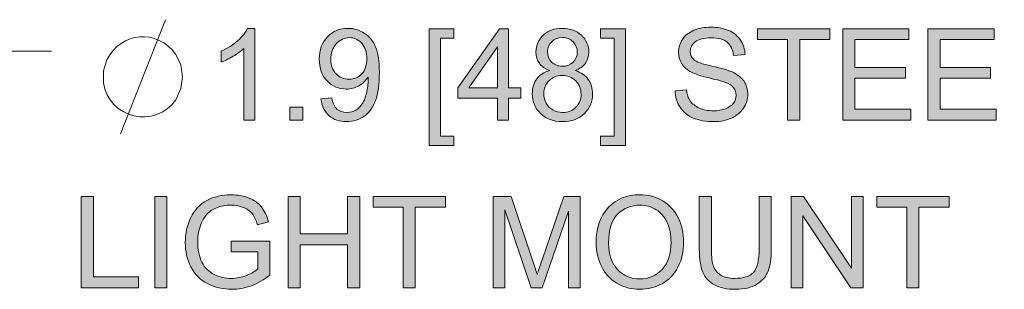
# Model space of a CAD drawing. Units: inches. Extents: x 0.2 to 16.8, y 0.2 to 10.8.
# Drawn here: x 3.3 to 4.3, y 1.2 to 1.5 of the extents above; entities that cross this region are included whole.
import ezdxf

# ---------------------------------------------------------------- set-up
doc = ezdxf.new("R2010")
doc.units = ezdxf.units.IN
doc.header["$MEASUREMENT"] = 0
doc.layers.add('Layer 1', color=7, linetype='Continuous')

msp = doc.modelspace()

# ---------------------------------------------------------------- hatches: boundary and pattern name
at = {"layer": 'Layer 1'}
h = msp.add_hatch(color=7, dxfattribs=at)
h.dxf.hatch_style = 2
edge = h.paths.add_edge_path()
edge.add_spline(control_points=[(3.54407, 1.3675), (3.54407, 1.3675), (3.53308, 1.3675), (3.53308, 1.3675), (3.53308, 1.3675), (3.53308, 1.43751), (3.53308, 1.43751), (3.53044, 1.43498), (3.52697, 1.43247), (3.52268, 1.42995), (3.51839, 1.42741), (3.51453, 1.42552), (3.51111, 1.42426), (3.51111, 1.42426), (3.51111, 1.43488), (3.51111, 1.43488), (3.51725, 1.43777), (3.52262, 1.44127), (3.52722, 1.44538), (3.53182, 1.44949), (3.53507, 1.45348), (3.53699, 1.45734), (3.53699, 1.45734), (3.54407, 1.45734), (3.54407, 1.45734), (3.54407, 1.45734), (3.54407, 1.3675), (3.54407, 1.3675)], knot_values=[0, 0, 0, 0, 1, 1, 1, 2, 2, 2, 3, 3, 3, 4, 4, 4, 5, 5, 5, 6, 6, 6, 7, 7, 7, 8, 8, 8, 9, 9, 9, 9], degree=3, periodic=1)
h.paths.add_polyline_path([(3.5784, 1.3675), (3.5784, 1.38002), (3.59092, 1.38002), (3.59092, 1.3675)])
edge = h.paths.add_edge_path()
edge.add_spline(control_points=[(3.60868, 1.3882), (3.60868, 1.3882), (3.61924, 1.38917), (3.61924, 1.38917), (3.62014, 1.3842), (3.62185, 1.3806), (3.62437, 1.37836), (3.62689, 1.37613), (3.63013, 1.37501), (3.63407, 1.37501), (3.63745, 1.37501), (3.64041, 1.37579), (3.64296, 1.37733), (3.6455, 1.37888), (3.64758, 1.38094), (3.64921, 1.38352), (3.65084, 1.38611), (3.6522, 1.38959), (3.6533, 1.39399), (3.6544, 1.39838), (3.65495, 1.40286), (3.65495, 1.40742), (3.65495, 1.4079), (3.65493, 1.40864), (3.65489, 1.40961), (3.65269, 1.40611), (3.64969, 1.40328), (3.64589, 1.4011), (3.64208, 1.39893), (3.63796, 1.39784), (3.63352, 1.39784), (3.62612, 1.39784), (3.61985, 1.40053), (3.61473, 1.4059), (3.6096, 1.41127), (3.60704, 1.41835), (3.60704, 1.42714), (3.60704, 1.4362), (3.60971, 1.44351), (3.61506, 1.44904), (3.62042, 1.45458), (3.62712, 1.45734), (3.63517, 1.45734), (3.64099, 1.45734), (3.64631, 1.45578), (3.65114, 1.45265), (3.65596, 1.44952), (3.65962, 1.44504), (3.66212, 1.43925), (3.66463, 1.43344), (3.66587, 1.42506), (3.66587, 1.41408), (3.66587, 1.40264), (3.66463, 1.39353), (3.66215, 1.38676), (3.65967, 1.37998), (3.65598, 1.37482), (3.65108, 1.37128), (3.64617, 1.36774), (3.64042, 1.36598), (3.63383, 1.36598), (3.62683, 1.36598), (3.62111, 1.36792), (3.61668, 1.3718), (3.61224, 1.37569), (3.60958, 1.38116), (3.60868, 1.3882)], knot_values=[0, 0, 0, 0, 1, 1, 1, 2, 2, 2, 3, 3, 3, 4, 4, 4, 5, 5, 5, 6, 6, 6, 7, 7, 7, 8, 8, 8, 9, 9, 9, 10, 10, 10, 11, 11, 11, 12, 12, 12, 13, 13, 13, 14, 14, 14, 15, 15, 15, 16, 16, 16, 17, 17, 17, 18, 18, 18, 19, 19, 19, 20, 20, 20, 21, 21, 21, 22, 22, 22, 22], degree=3, periodic=1)
edge = h.paths.add_edge_path()
edge.add_spline(control_points=[(3.65367, 1.42768), (3.65367, 1.43399), (3.65199, 1.43899), (3.64863, 1.44269), (3.64528, 1.4464), (3.64124, 1.44826), (3.63652, 1.44826), (3.63163, 1.44826), (3.62738, 1.44626), (3.62376, 1.44227), (3.62014, 1.43829), (3.61833, 1.43312), (3.61833, 1.42677), (3.61833, 1.42106), (3.62005, 1.41644), (3.62349, 1.41288), (3.62693, 1.40932), (3.63116, 1.40754), (3.63621, 1.40754), (3.6413, 1.40754), (3.64548, 1.40932), (3.64876, 1.41288), (3.65203, 1.41644), (3.65367, 1.42137), (3.65367, 1.42768)], knot_values=[0, 0, 0, 0, 1, 1, 1, 2, 2, 2, 3, 3, 3, 4, 4, 4, 5, 5, 5, 6, 6, 6, 7, 7, 7, 8, 8, 8, 8], degree=3, periodic=1)
h.paths.add_polyline_path([(3.71468, 1.34266), (3.71468, 1.45698), (3.73891, 1.45698), (3.73891, 1.44789), (3.72567, 1.44789), (3.72567, 1.35175), (3.73891, 1.35175), (3.73891, 1.34266)])
h.paths.add_polyline_path([(3.78141, 1.3675), (3.78141, 1.38893), (3.74259, 1.38893), (3.74259, 1.39899), (3.78342, 1.45698), (3.79239, 1.45698), (3.79239, 1.39899), (3.80448, 1.39899), (3.80448, 1.38893), (3.79239, 1.38893), (3.79239, 1.3675)])
h.paths.add_polyline_path([(3.78141, 1.39899), (3.78141, 1.43934), (3.75339, 1.39899)])
edge = h.paths.add_edge_path()
edge.add_spline(control_points=[(3.83264, 1.41603), (3.82808, 1.4177), (3.82471, 1.42007), (3.82251, 1.42316), (3.82031, 1.42626), (3.81921, 1.42996), (3.81921, 1.43427), (3.81921, 1.44078), (3.82155, 1.44626), (3.82623, 1.4507), (3.83091, 1.45513), (3.83714, 1.45734), (3.84491, 1.45734), (3.85272, 1.45734), (3.85901, 1.45508), (3.86377, 1.45053), (3.86853, 1.446), (3.87091, 1.44048), (3.87091, 1.43397), (3.87091, 1.42982), (3.86982, 1.4262), (3.86765, 1.42314), (3.86547, 1.42006), (3.86216, 1.4177), (3.85773, 1.41603), (3.86322, 1.41423), (3.8674, 1.41135), (3.87027, 1.40736), (3.87314, 1.40337), (3.87457, 1.3986), (3.87457, 1.39308), (3.87457, 1.38542), (3.87187, 1.379), (3.86646, 1.37379), (3.86104, 1.36857), (3.85392, 1.36598), (3.84509, 1.36598), (3.83626, 1.36598), (3.82914, 1.36858), (3.82373, 1.37382), (3.81832, 1.37904), (3.81561, 1.38557), (3.81561, 1.39338), (3.81561, 1.3992), (3.81708, 1.40407), (3.82004, 1.408), (3.82299, 1.41192), (3.82719, 1.41461), (3.83264, 1.41603)], knot_values=[0, 0, 0, 0, 1, 1, 1, 2, 2, 2, 3, 3, 3, 4, 4, 4, 5, 5, 5, 6, 6, 6, 7, 7, 7, 8, 8, 8, 9, 9, 9, 10, 10, 10, 11, 11, 11, 12, 12, 12, 13, 13, 13, 14, 14, 14, 15, 15, 15, 16, 16, 16, 16], degree=3, periodic=1)
edge = h.paths.add_edge_path()
edge.add_spline(control_points=[(3.8269, 1.39332), (3.8269, 1.39019), (3.82765, 1.38715), (3.82914, 1.38422), (3.83062, 1.38129), (3.83282, 1.37903), (3.83575, 1.37741), (3.83868, 1.37581), (3.84184, 1.37501), (3.84521, 1.37501), (3.85046, 1.37501), (3.8548, 1.3767), (3.85822, 1.38007), (3.86163, 1.38345), (3.86334, 1.38775), (3.86334, 1.39296), (3.86334, 1.39825), (3.86159, 1.40262), (3.85807, 1.40607), (3.85455, 1.40953), (3.85014, 1.41127), (3.84485, 1.41127), (3.83968, 1.41127), (3.83539, 1.40956), (3.832, 1.40614), (3.82861, 1.40272), (3.8269, 1.39845), (3.8269, 1.39332)], knot_values=[0, 0, 0, 0, 1, 1, 1, 2, 2, 2, 3, 3, 3, 4, 4, 4, 5, 5, 5, 6, 6, 6, 7, 7, 7, 8, 8, 8, 9, 9, 9, 9], degree=3, periodic=1)
edge = h.paths.add_edge_path()
edge.add_spline(control_points=[(3.83044, 1.43464), (3.83044, 1.43041), (3.83181, 1.42695), (3.83453, 1.42426), (3.83726, 1.42158), (3.8408, 1.42023), (3.84515, 1.42023), (3.84939, 1.42023), (3.85285, 1.42156), (3.85556, 1.42424), (3.85827, 1.42689), (3.85962, 1.43016), (3.85962, 1.43403), (3.85962, 1.43806), (3.85822, 1.44145), (3.85544, 1.44419), (3.85265, 1.44694), (3.84918, 1.44831), (3.84503, 1.44831), (3.84084, 1.44831), (3.83736, 1.44697), (3.83459, 1.44428), (3.83183, 1.4416), (3.83044, 1.43838), (3.83044, 1.43464)], knot_values=[0, 0, 0, 0, 1, 1, 1, 2, 2, 2, 3, 3, 3, 4, 4, 4, 5, 5, 5, 6, 6, 6, 7, 7, 7, 8, 8, 8, 8], degree=3, periodic=1)
h.paths.add_polyline_path([(3.90671, 1.34266), (3.88248, 1.34266), (3.88248, 1.35175), (3.89572, 1.35175), (3.89572, 1.44789), (3.88248, 1.44789), (3.88248, 1.45698), (3.90671, 1.45698)])
edge = h.paths.add_edge_path()
edge.add_spline(control_points=[(3.95531, 1.39625), (3.95531, 1.39625), (3.96648, 1.39723), (3.96648, 1.39723), (3.96701, 1.39274), (3.96824, 1.38908), (3.97017, 1.3862), (3.97211, 1.38334), (3.9751, 1.38102), (3.97917, 1.37925), (3.98324, 1.37748), (3.98782, 1.3766), (3.99291, 1.3766), (3.99742, 1.3766), (4.00141, 1.37727), (4.00487, 1.37861), (4.00833, 1.37995), (4.0109, 1.3818), (4.01259, 1.38413), (4.01428, 1.38647), (4.01512, 1.38902), (4.01512, 1.39179), (4.01512, 1.3946), (4.01431, 1.39705), (4.01268, 1.39914), (4.01105, 1.40125), (4.00837, 1.40299), (4.00463, 1.40443), (4.00222, 1.40537), (3.99691, 1.40682), (3.98869, 1.40879), (3.98048, 1.41077), (3.97472, 1.41262), (3.97142, 1.41437), (3.96715, 1.41661), (3.96397, 1.41939), (3.96187, 1.4227), (3.95978, 1.42603), (3.95873, 1.42974), (3.95873, 1.43385), (3.95873, 1.43837), (3.96001, 1.44259), (3.96257, 1.44651), (3.96514, 1.45044), (3.96888, 1.45342), (3.9738, 1.45546), (3.97873, 1.45749), (3.9842, 1.45851), (3.99022, 1.45851), (3.99685, 1.45851), (4.00271, 1.45744), (4.00777, 1.4553), (4.01284, 1.45317), (4.01673, 1.45002), (4.01946, 1.44587), (4.02218, 1.44172), (4.02365, 1.43703), (4.02385, 1.43178), (4.02385, 1.43178), (4.0125, 1.43092), (4.0125, 1.43092), (4.01189, 1.43658), (4.00983, 1.44084), (4.00631, 1.44374), (4.00279, 1.44663), (3.99759, 1.44807), (3.99071, 1.44807), (3.98355, 1.44807), (3.97833, 1.44675), (3.97506, 1.44413), (3.97178, 1.4415), (3.97014, 1.43834), (3.97014, 1.43464), (3.97014, 1.43142), (3.9713, 1.42878), (3.97362, 1.4267), (3.9759, 1.42463), (3.98185, 1.4225), (3.99148, 1.42033), (4.0011, 1.41815), (4.0077, 1.41625), (4.01128, 1.41462), (4.01649, 1.41222), (4.02033, 1.40918), (4.02281, 1.40549), (4.0253, 1.40181), (4.02654, 1.39757), (4.02654, 1.39277), (4.02654, 1.38801), (4.02517, 1.38352), (4.02245, 1.37931), (4.01972, 1.37509), (4.01581, 1.37183), (4.0107, 1.36948), (4.00559, 1.36715), (3.99984, 1.36598), (3.99346, 1.36598), (3.98536, 1.36598), (3.97858, 1.36716), (3.9731, 1.36952), (3.96763, 1.37188), (3.96334, 1.37542), (3.96023, 1.38017), (3.95711, 1.3849), (3.95547, 1.39027), (3.95531, 1.39625)], knot_values=[0, 0, 0, 0, 1, 1, 1, 2, 2, 2, 3, 3, 3, 4, 4, 4, 5, 5, 5, 6, 6, 6, 7, 7, 7, 8, 8, 8, 9, 9, 9, 10, 10, 10, 11, 11, 11, 12, 12, 12, 13, 13, 13, 14, 14, 14, 15, 15, 15, 16, 16, 16, 17, 17, 17, 18, 18, 18, 19, 19, 19, 20, 20, 20, 21, 21, 21, 22, 22, 22, 23, 23, 23, 24, 24, 24, 25, 25, 25, 26, 26, 26, 27, 27, 27, 28, 28, 28, 29, 29, 29, 30, 30, 30, 31, 31, 31, 32, 32, 32, 33, 33, 33, 34, 34, 34, 35, 35, 35, 35], degree=3, periodic=1)
h.paths.add_polyline_path([(4.06553, 1.3675), (4.06553, 1.44642), (4.03605, 1.44642), (4.03605, 1.45698), (4.10697, 1.45698), (4.10697, 1.44642), (4.07737, 1.44642), (4.07737, 1.3675)])
h.paths.add_polyline_path([(4.11943, 1.3675), (4.11943, 1.45698), (4.18413, 1.45698), (4.18413, 1.44642), (4.13127, 1.44642), (4.13127, 1.41901), (4.18077, 1.41901), (4.18077, 1.40852), (4.13127, 1.40852), (4.13127, 1.37807), (4.1862, 1.37807), (4.1862, 1.3675)])
h.paths.add_polyline_path([(4.20286, 1.3675), (4.20286, 1.45698), (4.26756, 1.45698), (4.26756, 1.44642), (4.2147, 1.44642), (4.2147, 1.41901), (4.2642, 1.41901), (4.2642, 1.40852), (4.2147, 1.40852), (4.2147, 1.37807), (4.26963, 1.37807), (4.26963, 1.3675)])
h.paths.add_polyline_path([(4.28555, 1.3675), (4.28555, 1.45698), (4.29739, 1.45698), (4.29739, 1.37807), (4.34146, 1.37807), (4.34146, 1.3675)])
h.paths.add_polyline_path([(4.41315, 1.3675), (4.41315, 1.44642), (4.38367, 1.44642), (4.38367, 1.45698), (4.4546, 1.45698), (4.4546, 1.44642), (4.42499, 1.44642), (4.42499, 1.3675)])
edge = h.paths.add_edge_path()
edge.add_spline(control_points=[(4.46699, 1.3675), (4.46699, 1.3675), (4.46699, 1.45698), (4.46699, 1.45698), (4.46699, 1.45698), (4.50667, 1.45698), (4.50667, 1.45698), (4.51464, 1.45698), (4.5207, 1.45618), (4.52485, 1.45456), (4.52901, 1.45296), (4.53232, 1.45011), (4.5348, 1.44606), (4.53729, 1.44199), (4.53853, 1.43749), (4.53853, 1.43256), (4.53853, 1.42622), (4.53647, 1.42087), (4.53236, 1.41652), (4.52825, 1.41216), (4.5219, 1.4094), (4.51332, 1.40822), (4.51645, 1.40671), (4.51883, 1.40522), (4.52046, 1.40375), (4.52392, 1.40058), (4.52719, 1.39662), (4.53029, 1.39186), (4.53029, 1.39186), (4.54585, 1.3675), (4.54585, 1.3675), (4.54585, 1.3675), (4.53096, 1.3675), (4.53096, 1.3675), (4.53096, 1.3675), (4.51912, 1.38612), (4.51912, 1.38612), (4.51566, 1.39149), (4.51281, 1.3956), (4.51057, 1.39845), (4.50833, 1.40129), (4.50633, 1.40329), (4.50456, 1.40443), (4.50279, 1.40557), (4.50099, 1.40636), (4.49916, 1.40681), (4.49782, 1.40709), (4.49562, 1.40724), (4.49257, 1.40724), (4.49257, 1.40724), (4.47883, 1.40724), (4.47883, 1.40724), (4.47883, 1.40724), (4.47883, 1.3675), (4.47883, 1.3675), (4.47883, 1.3675), (4.46699, 1.3675), (4.46699, 1.3675)], knot_values=[0, 0, 0, 0, 1, 1, 1, 2, 2, 2, 3, 3, 3, 4, 4, 4, 5, 5, 5, 6, 6, 6, 7, 7, 7, 8, 8, 8, 9, 9, 9, 10, 10, 10, 11, 11, 11, 12, 12, 12, 13, 13, 13, 14, 14, 14, 15, 15, 15, 16, 16, 16, 17, 17, 17, 18, 18, 18, 19, 19, 19, 19], degree=3, periodic=1)
edge = h.paths.add_edge_path()
edge.add_spline(control_points=[(4.47883, 1.41749), (4.47883, 1.41749), (4.50429, 1.41749), (4.50429, 1.41749), (4.5097, 1.41749), (4.51393, 1.41805), (4.51698, 1.41916), (4.52003, 1.42029), (4.52235, 1.42208), (4.52394, 1.42453), (4.52553, 1.427), (4.52632, 1.42967), (4.52632, 1.43256), (4.52632, 1.43679), (4.52479, 1.44028), (4.52171, 1.44301), (4.51864, 1.44572), (4.51379, 1.44709), (4.50715, 1.44709), (4.50715, 1.44709), (4.47883, 1.44709), (4.47883, 1.44709), (4.47883, 1.44709), (4.47883, 1.41749), (4.47883, 1.41749)], knot_values=[0, 0, 0, 0, 1, 1, 1, 2, 2, 2, 3, 3, 3, 4, 4, 4, 5, 5, 5, 6, 6, 6, 7, 7, 7, 8, 8, 8, 8], degree=3, periodic=1)
h.paths.add_polyline_path([(4.54729, 1.3675), (4.58165, 1.45698), (4.59441, 1.45698), (4.63103, 1.3675), (4.61754, 1.3675), (4.6071, 1.3946), (4.56969, 1.3946), (4.55986, 1.3675)])
edge = h.paths.add_edge_path()
edge.add_spline(control_points=[(4.57311, 1.40424), (4.57311, 1.40424), (4.60344, 1.40424), (4.60344, 1.40424), (4.60344, 1.40424), (4.5941, 1.42902), (4.5941, 1.42902), (4.59125, 1.43655), (4.58913, 1.44274), (4.58775, 1.44758), (4.58662, 1.44184), (4.58501, 1.43614), (4.58293, 1.43049), (4.58293, 1.43049), (4.57311, 1.40424), (4.57311, 1.40424)], knot_values=[0, 0, 0, 0, 1, 1, 1, 2, 2, 2, 3, 3, 3, 4, 4, 4, 5, 5, 5, 5], degree=3, periodic=1)
h.paths.add_polyline_path([(4.64115, 1.3675), (4.64115, 1.45698), (4.70151, 1.45698), (4.70151, 1.44642), (4.65299, 1.44642), (4.65299, 1.41871), (4.69498, 1.41871), (4.69498, 1.40815), (4.65299, 1.40815), (4.65299, 1.3675)])
h.paths.add_polyline_path([(4.71757, 1.3675), (4.71757, 1.45698), (4.77793, 1.45698), (4.77793, 1.44642), (4.72941, 1.44642), (4.72941, 1.41871), (4.7714, 1.41871), (4.7714, 1.40815), (4.72941, 1.40815), (4.72941, 1.3675)])
h.paths.add_polyline_path([(4.7954, 1.3675), (4.7954, 1.45698), (4.80724, 1.45698), (4.80724, 1.3675)])
edge = h.paths.add_edge_path()
edge.add_spline(control_points=[(4.89203, 1.39887), (4.89203, 1.39887), (4.90387, 1.39589), (4.90387, 1.39589), (4.90139, 1.38615), (4.89692, 1.37874), (4.89047, 1.37363), (4.88402, 1.36853), (4.87614, 1.36598), (4.86682, 1.36598), (4.85718, 1.36598), (4.84933, 1.36793), (4.84329, 1.37187), (4.83725, 1.37579), (4.83265, 1.38148), (4.82949, 1.38893), (4.82634, 1.39638), (4.82477, 1.40436), (4.82477, 1.41291), (4.82477, 1.42223), (4.82654, 1.43035), (4.83011, 1.4373), (4.83367, 1.44423), (4.83873, 1.4495), (4.8453, 1.4531), (4.85187, 1.45671), (4.85911, 1.45851), (4.867, 1.45851), (4.87596, 1.45851), (4.88348, 1.45622), (4.88959, 1.45167), (4.89569, 1.44712), (4.89994, 1.4407), (4.90234, 1.43244), (4.90234, 1.43244), (4.89069, 1.4297), (4.89069, 1.4297), (4.88861, 1.4362), (4.8856, 1.44095), (4.88165, 1.44392), (4.87771, 1.44689), (4.87274, 1.44838), (4.86676, 1.44838), (4.85988, 1.44838), (4.85413, 1.44672), (4.84951, 1.44343), (4.8449, 1.44013), (4.84165, 1.43571), (4.83978, 1.43015), (4.83791, 1.4246), (4.83698, 1.41886), (4.83698, 1.41298), (4.83698, 1.40537), (4.83808, 1.39872), (4.8403, 1.39304), (4.84252, 1.38737), (4.84597, 1.38312), (4.85065, 1.38032), (4.85533, 1.37751), (4.86039, 1.37611), (4.86584, 1.37611), (4.87248, 1.37611), (4.87809, 1.37802), (4.88269, 1.38185), (4.88729, 1.38566), (4.8904, 1.39134), (4.89203, 1.39887)], knot_values=[0, 0, 0, 0, 1, 1, 1, 2, 2, 2, 3, 3, 3, 4, 4, 4, 5, 5, 5, 6, 6, 6, 7, 7, 7, 8, 8, 8, 9, 9, 9, 10, 10, 10, 11, 11, 11, 12, 12, 12, 13, 13, 13, 14, 14, 14, 15, 15, 15, 16, 16, 16, 17, 17, 17, 18, 18, 18, 19, 19, 19, 20, 20, 20, 21, 21, 21, 22, 22, 22, 22], degree=3, periodic=1)
h = msp.add_hatch(color=7, dxfattribs=at)
h.dxf.hatch_style = 2
h.paths.add_polyline_path([(3.37415, 1.20334), (3.37415, 1.29282), (3.38599, 1.29282), (3.38599, 1.21389), (3.43006, 1.21389), (3.43006, 1.20334)])
h.paths.add_polyline_path([(3.44616, 1.20334), (3.44616, 1.29282), (3.458, 1.29282), (3.458, 1.20334)])
edge = h.paths.add_edge_path()
edge.add_spline(control_points=[(3.52077, 1.23843), (3.52077, 1.23843), (3.52077, 1.24893), (3.52077, 1.24893), (3.52077, 1.24893), (3.55867, 1.249), (3.55867, 1.249), (3.55867, 1.249), (3.55867, 1.21579), (3.55867, 1.21579), (3.55285, 1.21115), (3.54685, 1.20766), (3.54066, 1.20532), (3.53448, 1.20298), (3.52813, 1.20181), (3.52162, 1.20181), (3.51283, 1.20181), (3.50484, 1.20369), (3.49766, 1.20745), (3.49048, 1.21122), (3.48506, 1.21666), (3.4814, 1.22378), (3.47774, 1.2309), (3.4759, 1.23886), (3.4759, 1.24765), (3.4759, 1.25636), (3.47772, 1.26449), (3.48136, 1.27203), (3.48501, 1.27958), (3.49025, 1.28518), (3.49708, 1.28885), (3.50392, 1.29251), (3.51179, 1.29434), (3.5207, 1.29434), (3.52717, 1.29434), (3.53302, 1.29329), (3.53825, 1.29119), (3.54348, 1.2891), (3.54758, 1.28619), (3.55055, 1.28244), (3.55352, 1.2787), (3.55578, 1.27382), (3.55733, 1.2678), (3.55733, 1.2678), (3.54664, 1.26487), (3.54664, 1.26487), (3.5453, 1.26942), (3.54363, 1.273), (3.54164, 1.27561), (3.53965, 1.27821), (3.5368, 1.28029), (3.53309, 1.28186), (3.52939, 1.28342), (3.52528, 1.28421), (3.52077, 1.28421), (3.51535, 1.28421), (3.51067, 1.28338), (3.50673, 1.28174), (3.50278, 1.28008), (3.49959, 1.27793), (3.49717, 1.27524), (3.49475, 1.27256), (3.49287, 1.2696), (3.49153, 1.26638), (3.48925, 1.26085), (3.48811, 1.25486), (3.48811, 1.24839), (3.48811, 1.24041), (3.48948, 1.23374), (3.49223, 1.22837), (3.49497, 1.223), (3.49898, 1.21901), (3.50422, 1.2164), (3.50947, 1.2138), (3.51505, 1.2125), (3.52095, 1.2125), (3.52608, 1.2125), (3.53108, 1.21347), (3.53596, 1.21545), (3.54085, 1.21742), (3.54455, 1.21954), (3.54707, 1.22177), (3.54707, 1.22177), (3.54707, 1.23843), (3.54707, 1.23843), (3.54707, 1.23843), (3.52077, 1.23843), (3.52077, 1.23843)], knot_values=[0, 0, 0, 0, 1, 1, 1, 2, 2, 2, 3, 3, 3, 4, 4, 4, 5, 5, 5, 6, 6, 6, 7, 7, 7, 8, 8, 8, 9, 9, 9, 10, 10, 10, 11, 11, 11, 12, 12, 12, 13, 13, 13, 14, 14, 14, 15, 15, 15, 16, 16, 16, 17, 17, 17, 18, 18, 18, 19, 19, 19, 20, 20, 20, 21, 21, 21, 22, 22, 22, 23, 23, 23, 24, 24, 24, 25, 25, 25, 26, 26, 26, 27, 27, 27, 28, 28, 28, 29, 29, 29, 29], degree=3, periodic=1)
h.paths.add_polyline_path([(3.57651, 1.20334), (3.57651, 1.29282), (3.58835, 1.29282), (3.58835, 1.25608), (3.63486, 1.25608), (3.63486, 1.29282), (3.6467, 1.29282), (3.6467, 1.20334), (3.63486, 1.20334), (3.63486, 1.24551), (3.58835, 1.24551), (3.58835, 1.20334)])
h.paths.add_polyline_path([(3.68916, 1.20334), (3.68916, 1.28225), (3.65968, 1.28225), (3.65968, 1.29282), (3.7306, 1.29282), (3.7306, 1.28225), (3.701, 1.28225), (3.701, 1.20334)])
edge = h.paths.add_edge_path()
edge.add_spline(control_points=[(3.77715, 1.20334), (3.77715, 1.20334), (3.77715, 1.29282), (3.77715, 1.29282), (3.77715, 1.29282), (3.79498, 1.29282), (3.79498, 1.29282), (3.79498, 1.29282), (3.81616, 1.22947), (3.81616, 1.22947), (3.81811, 1.22356), (3.81953, 1.21914), (3.82043, 1.21621), (3.82144, 1.21947), (3.82303, 1.22426), (3.82519, 1.23056), (3.82519, 1.23056), (3.84661, 1.29282), (3.84661, 1.29282), (3.84661, 1.29282), (3.86254, 1.29282), (3.86254, 1.29282), (3.86254, 1.29282), (3.86254, 1.20334), (3.86254, 1.20334), (3.86254, 1.20334), (3.85113, 1.20334), (3.85113, 1.20334), (3.85113, 1.20334), (3.85113, 1.27823), (3.85113, 1.27823), (3.85113, 1.27823), (3.82513, 1.20334), (3.82513, 1.20334), (3.82513, 1.20334), (3.81445, 1.20334), (3.81445, 1.20334), (3.81445, 1.20334), (3.78857, 1.27951), (3.78857, 1.27951), (3.78857, 1.27951), (3.78857, 1.20334), (3.78857, 1.20334), (3.78857, 1.20334), (3.77715, 1.20334), (3.77715, 1.20334)], knot_values=[0, 0, 0, 0, 1, 1, 1, 2, 2, 2, 3, 3, 3, 4, 4, 4, 5, 5, 5, 6, 6, 6, 7, 7, 7, 8, 8, 8, 9, 9, 9, 10, 10, 10, 11, 11, 11, 12, 12, 12, 13, 13, 13, 14, 14, 14, 15, 15, 15, 15], degree=3, periodic=1)
edge = h.paths.add_edge_path()
edge.add_spline(control_points=[(3.87804, 1.24692), (3.87804, 1.26177), (3.88203, 1.2734), (3.89, 1.28179), (3.89798, 1.2902), (3.90827, 1.29441), (3.92088, 1.29441), (3.92914, 1.29441), (3.93659, 1.29243), (3.94322, 1.28848), (3.94986, 1.28453), (3.95492, 1.27903), (3.95839, 1.27197), (3.96187, 1.26491), (3.96361, 1.2569), (3.96361, 1.24795), (3.96361, 1.23888), (3.96178, 1.23077), (3.95812, 1.22361), (3.95445, 1.21644), (3.94927, 1.21102), (3.94255, 1.20733), (3.93584, 1.20365), (3.9286, 1.20181), (3.92082, 1.20181), (3.9124, 1.20181), (3.90487, 1.20384), (3.89824, 1.20791), (3.89161, 1.21198), (3.88658, 1.21754), (3.88317, 1.22458), (3.87975, 1.23162), (3.87804, 1.23907), (3.87804, 1.24692)], knot_values=[0, 0, 0, 0, 1, 1, 1, 2, 2, 2, 3, 3, 3, 4, 4, 4, 5, 5, 5, 6, 6, 6, 7, 7, 7, 8, 8, 8, 9, 9, 9, 10, 10, 10, 11, 11, 11, 11], degree=3, periodic=1)
edge = h.paths.add_edge_path()
edge.add_spline(control_points=[(3.89025, 1.24673), (3.89025, 1.23595), (3.89315, 1.22746), (3.89895, 1.22125), (3.90474, 1.21505), (3.91201, 1.21194), (3.92076, 1.21194), (3.92967, 1.21194), (3.93701, 1.21507), (3.94277, 1.22134), (3.94853, 1.22761), (3.9514, 1.2365), (3.9514, 1.24802), (3.9514, 1.2553), (3.95017, 1.26165), (3.94771, 1.26709), (3.94525, 1.27252), (3.94165, 1.27673), (3.93691, 1.27972), (3.93217, 1.28271), (3.92685, 1.28421), (3.92095, 1.28421), (3.91256, 1.28421), (3.90535, 1.28133), (3.89931, 1.27557), (3.89327, 1.26982), (3.89025, 1.2602), (3.89025, 1.24673)], knot_values=[0, 0, 0, 0, 1, 1, 1, 2, 2, 2, 3, 3, 3, 4, 4, 4, 5, 5, 5, 6, 6, 6, 7, 7, 7, 8, 8, 8, 9, 9, 9, 9], degree=3, periodic=1)
edge = h.paths.add_edge_path()
edge.add_spline(control_points=[(4.03761, 1.29282), (4.03761, 1.29282), (4.04945, 1.29282), (4.04945, 1.29282), (4.04945, 1.29282), (4.04945, 1.24112), (4.04945, 1.24112), (4.04945, 1.23212), (4.04843, 1.22499), (4.0464, 1.2197), (4.04436, 1.21441), (4.04069, 1.2101), (4.03538, 1.20679), (4.03007, 1.20346), (4.0231, 1.20181), (4.01447, 1.20181), (4.00609, 1.20181), (3.99923, 1.20326), (3.99391, 1.20615), (3.98857, 1.20904), (3.98477, 1.21322), (3.98249, 1.21868), (3.98021, 1.22416), (3.97907, 1.23164), (3.97907, 1.24112), (3.97907, 1.24112), (3.97907, 1.29282), (3.97907, 1.29282), (3.97907, 1.29282), (3.99091, 1.29282), (3.99091, 1.29282), (3.99091, 1.29282), (3.99091, 1.24118), (3.99091, 1.24118), (3.99091, 1.23341), (3.99164, 1.22767), (3.99308, 1.224), (3.99453, 1.22031), (3.99701, 1.21748), (4.00053, 1.21548), (4.00405, 1.21349), (4.00835, 1.2125), (4.01344, 1.2125), (4.02214, 1.2125), (4.02835, 1.21446), (4.03205, 1.21841), (4.03575, 1.22236), (4.03761, 1.22995), (4.03761, 1.24118), (4.03761, 1.24118), (4.03761, 1.29282), (4.03761, 1.29282)], knot_values=[0, 0, 0, 0, 1, 1, 1, 2, 2, 2, 3, 3, 3, 4, 4, 4, 5, 5, 5, 6, 6, 6, 7, 7, 7, 8, 8, 8, 9, 9, 9, 10, 10, 10, 11, 11, 11, 12, 12, 12, 13, 13, 13, 14, 14, 14, 15, 15, 15, 16, 16, 16, 17, 17, 17, 17], degree=3, periodic=1)
h.paths.add_polyline_path([(4.06902, 1.20334), (4.06902, 1.29282), (4.08116, 1.29282), (4.12816, 1.22256), (4.12816, 1.29282), (4.13951, 1.29282), (4.13951, 1.20334), (4.12737, 1.20334), (4.08037, 1.27365), (4.08037, 1.20334)])
h.paths.add_polyline_path([(4.18216, 1.20334), (4.18216, 1.28225), (4.15268, 1.28225), (4.15268, 1.29282), (4.2236, 1.29282), (4.2236, 1.28225), (4.194, 1.28225), (4.194, 1.20334)])

# ---------------------------------------------------------------- linework, layer by layer
at = {"layer": 'Layer 1', "color": 7, "lineweight": 18}
for points in [[(3.4125, 1.35417), (3.45667, 1.46583)], [(3.345, 1.435), (2.845, 1.435)]]:
    msp.add_lwpolyline(points, dxfattribs=at)
at = {"layer": 'Layer 1', "lineweight": 0}
for points in [[(3.71468, 1.34266), (3.71468, 1.45698), (3.73891, 1.45698), (3.73891, 1.44789), (3.72567, 1.44789), (3.72567, 1.35175), (3.73891, 1.35175), (3.73891, 1.34266), (3.71468, 1.34266)], [(3.78141, 1.3675), (3.78141, 1.38893), (3.74259, 1.38893), (3.74259, 1.39899), (3.78342, 1.45698), (3.79239, 1.45698), (3.79239, 1.39899), (3.80448, 1.39899), (3.80448, 1.38893), (3.79239, 1.38893), (3.79239, 1.3675), (3.78141, 1.3675)], [(3.90671, 1.34266), (3.88248, 1.34266), (3.88248, 1.35175), (3.89572, 1.35175), (3.89572, 1.44789), (3.88248, 1.44789), (3.88248, 1.45698), (3.90671, 1.45698), (3.90671, 1.34266)], [(4.06553, 1.3675), (4.06553, 1.44642), (4.03605, 1.44642), (4.03605, 1.45698), (4.10697, 1.45698), (4.10697, 1.44642), (4.07737, 1.44642), (4.07737, 1.3675), (4.06553, 1.3675)], [(4.11943, 1.3675), (4.11943, 1.45698), (4.18413, 1.45698), (4.18413, 1.44642), (4.13127, 1.44642), (4.13127, 1.41901), (4.18077, 1.41901), (4.18077, 1.40852), (4.13127, 1.40852), (4.13127, 1.37807), (4.1862, 1.37807), (4.1862, 1.3675), (4.11943, 1.3675)], [(4.20286, 1.3675), (4.20286, 1.45698), (4.26756, 1.45698), (4.26756, 1.44642), (4.2147, 1.44642), (4.2147, 1.41901), (4.2642, 1.41901), (4.2642, 1.40852), (4.2147, 1.40852), (4.2147, 1.37807), (4.26963, 1.37807), (4.26963, 1.3675), (4.20286, 1.3675)], [(3.78141, 1.39899), (3.78141, 1.43934), (3.75339, 1.39899), (3.78141, 1.39899)], [(3.5784, 1.3675), (3.5784, 1.38002), (3.59092, 1.38002), (3.59092, 1.3675), (3.5784, 1.3675)], [(3.37415, 1.20334), (3.37415, 1.29282), (3.38599, 1.29282), (3.38599, 1.21389), (3.43006, 1.21389), (3.43006, 1.20334), (3.37415, 1.20334)], [(3.44616, 1.20334), (3.44616, 1.29282), (3.458, 1.29282), (3.458, 1.20334), (3.44616, 1.20334)], [(3.57651, 1.20334), (3.57651, 1.29282), (3.58835, 1.29282), (3.58835, 1.25608), (3.63486, 1.25608), (3.63486, 1.29282), (3.6467, 1.29282), (3.6467, 1.20334), (3.63486, 1.20334), (3.63486, 1.24551), (3.58835, 1.24551), (3.58835, 1.20334), (3.57651, 1.20334)], [(3.68916, 1.20334), (3.68916, 1.28225), (3.65968, 1.28225), (3.65968, 1.29282), (3.7306, 1.29282), (3.7306, 1.28225), (3.701, 1.28225), (3.701, 1.20334), (3.68916, 1.20334)], [(4.06902, 1.20334), (4.06902, 1.29282), (4.08116, 1.29282), (4.12816, 1.22256), (4.12816, 1.29282), (4.13951, 1.29282), (4.13951, 1.20334), (4.12737, 1.20334), (4.08037, 1.27365), (4.08037, 1.20334), (4.06902, 1.20334)], [(4.18216, 1.20334), (4.18216, 1.28225), (4.15268, 1.28225), (4.15268, 1.29282), (4.2236, 1.29282), (4.2236, 1.28225), (4.194, 1.28225), (4.194, 1.20334), (4.18216, 1.20334)]]:
    msp.add_lwpolyline(points, dxfattribs=at)
at = {"layer": 'Layer 1', "color": 7, "lineweight": 18}
msp.add_open_spline([(3.47333, 1.41001), (3.47333, 1.41001), (3.47167, 1.42167), (3.47167, 1.42167), (3.47167, 1.42167), (3.46667, 1.43167), (3.46667, 1.43167), (3.44814, 1.4574), (3.41338, 1.45391), (3.39916, 1.42666), (3.39916, 1.42666), (3.39583, 1.41584), (3.39583, 1.41584), (3.39583, 1.41584), (3.39583, 1.40416), (3.39583, 1.40416), (3.40059, 1.36936), (3.4468, 1.35819), (3.46667, 1.38751), (3.46667, 1.38751), (3.47167, 1.39833), (3.47167, 1.39833), (3.47167, 1.39833), (3.47333, 1.41001), (3.47333, 1.41001)], degree=3, knots=[0, 0, 0, 0, 1, 1, 1, 2, 2, 2, 3, 3, 3, 4, 4, 4, 5, 5, 5, 6, 6, 6, 7, 7, 7, 8, 8, 8, 8], dxfattribs=at)
at = {"layer": 'Layer 1', "lineweight": 0}
for points, knots in [([(3.54407, 1.3675), (3.54407, 1.3675), (3.53308, 1.3675), (3.53308, 1.3675), (3.53308, 1.3675), (3.53308, 1.43751), (3.53308, 1.43751), (3.53044, 1.43498), (3.52697, 1.43247), (3.52268, 1.42995), (3.51839, 1.42741), (3.51453, 1.42552), (3.51111, 1.42426), (3.51111, 1.42426), (3.51111, 1.43488), (3.51111, 1.43488), (3.51725, 1.43777), (3.52262, 1.44127), (3.52722, 1.44538), (3.53182, 1.44949), (3.53507, 1.45348), (3.53699, 1.45734), (3.53699, 1.45734), (3.54407, 1.45734), (3.54407, 1.45734), (3.54407, 1.45734), (3.54407, 1.3675), (3.54407, 1.3675)], [0, 0, 0, 0, 1, 1, 1, 2, 2, 2, 3, 3, 3, 4, 4, 4, 5, 5, 5, 6, 6, 6, 7, 7, 7, 8, 8, 8, 9, 9, 9, 9]), ([(3.60868, 1.3882), (3.60868, 1.3882), (3.61924, 1.38917), (3.61924, 1.38917), (3.62014, 1.3842), (3.62185, 1.3806), (3.62437, 1.37836), (3.62689, 1.37613), (3.63013, 1.37501), (3.63407, 1.37501), (3.63745, 1.37501), (3.64041, 1.37579), (3.64296, 1.37733), (3.6455, 1.37888), (3.64758, 1.38094), (3.64921, 1.38352), (3.65084, 1.38611), (3.6522, 1.38959), (3.6533, 1.39399), (3.6544, 1.39838), (3.65495, 1.40286), (3.65495, 1.40742), (3.65495, 1.4079), (3.65493, 1.40864), (3.65489, 1.40961), (3.65269, 1.40611), (3.64969, 1.40328), (3.64589, 1.4011), (3.64208, 1.39893), (3.63796, 1.39784), (3.63352, 1.39784), (3.62612, 1.39784), (3.61985, 1.40053), (3.61473, 1.4059), (3.6096, 1.41127), (3.60704, 1.41835), (3.60704, 1.42714), (3.60704, 1.4362), (3.60971, 1.44351), (3.61506, 1.44904), (3.62042, 1.45458), (3.62712, 1.45734), (3.63517, 1.45734), (3.64099, 1.45734), (3.64631, 1.45578), (3.65114, 1.45265), (3.65596, 1.44952), (3.65962, 1.44504), (3.66212, 1.43925), (3.66463, 1.43344), (3.66587, 1.42506), (3.66587, 1.41408), (3.66587, 1.40264), (3.66463, 1.39353), (3.66215, 1.38676), (3.65967, 1.37998), (3.65598, 1.37482), (3.65108, 1.37128), (3.64617, 1.36774), (3.64042, 1.36598), (3.63383, 1.36598), (3.62683, 1.36598), (3.62111, 1.36792), (3.61668, 1.3718), (3.61224, 1.37569), (3.60958, 1.38116), (3.60868, 1.3882)], [0, 0, 0, 0, 1, 1, 1, 2, 2, 2, 3, 3, 3, 4, 4, 4, 5, 5, 5, 6, 6, 6, 7, 7, 7, 8, 8, 8, 9, 9, 9, 10, 10, 10, 11, 11, 11, 12, 12, 12, 13, 13, 13, 14, 14, 14, 15, 15, 15, 16, 16, 16, 17, 17, 17, 18, 18, 18, 19, 19, 19, 20, 20, 20, 21, 21, 21, 22, 22, 22, 22]), ([(3.83264, 1.41603), (3.82808, 1.4177), (3.82471, 1.42007), (3.82251, 1.42316), (3.82031, 1.42626), (3.81921, 1.42996), (3.81921, 1.43427), (3.81921, 1.44078), (3.82155, 1.44626), (3.82623, 1.4507), (3.83091, 1.45513), (3.83714, 1.45734), (3.84491, 1.45734), (3.85272, 1.45734), (3.85901, 1.45508), (3.86377, 1.45053), (3.86853, 1.446), (3.87091, 1.44048), (3.87091, 1.43397), (3.87091, 1.42982), (3.86982, 1.4262), (3.86765, 1.42314), (3.86547, 1.42006), (3.86216, 1.4177), (3.85773, 1.41603), (3.86322, 1.41423), (3.8674, 1.41135), (3.87027, 1.40736), (3.87314, 1.40337), (3.87457, 1.3986), (3.87457, 1.39308), (3.87457, 1.38542), (3.87187, 1.379), (3.86646, 1.37379), (3.86104, 1.36857), (3.85392, 1.36598), (3.84509, 1.36598), (3.83626, 1.36598), (3.82914, 1.36858), (3.82373, 1.37382), (3.81832, 1.37904), (3.81561, 1.38557), (3.81561, 1.39338), (3.81561, 1.3992), (3.81708, 1.40407), (3.82004, 1.408), (3.82299, 1.41192), (3.82719, 1.41461), (3.83264, 1.41603)], [0, 0, 0, 0, 1, 1, 1, 2, 2, 2, 3, 3, 3, 4, 4, 4, 5, 5, 5, 6, 6, 6, 7, 7, 7, 8, 8, 8, 9, 9, 9, 10, 10, 10, 11, 11, 11, 12, 12, 12, 13, 13, 13, 14, 14, 14, 15, 15, 15, 16, 16, 16, 16]), ([(3.95531, 1.39625), (3.95531, 1.39625), (3.96648, 1.39723), (3.96648, 1.39723), (3.96701, 1.39274), (3.96824, 1.38908), (3.97017, 1.3862), (3.97211, 1.38334), (3.9751, 1.38102), (3.97917, 1.37925), (3.98324, 1.37748), (3.98782, 1.3766), (3.99291, 1.3766), (3.99742, 1.3766), (4.00141, 1.37727), (4.00487, 1.37861), (4.00833, 1.37995), (4.0109, 1.3818), (4.01259, 1.38413), (4.01428, 1.38647), (4.01512, 1.38902), (4.01512, 1.39179), (4.01512, 1.3946), (4.01431, 1.39705), (4.01268, 1.39914), (4.01105, 1.40125), (4.00837, 1.40299), (4.00463, 1.40443), (4.00222, 1.40537), (3.99691, 1.40682), (3.98869, 1.40879), (3.98048, 1.41077), (3.97472, 1.41262), (3.97142, 1.41437), (3.96715, 1.41661), (3.96397, 1.41939), (3.96187, 1.4227), (3.95978, 1.42603), (3.95873, 1.42974), (3.95873, 1.43385), (3.95873, 1.43837), (3.96001, 1.44259), (3.96257, 1.44651), (3.96514, 1.45044), (3.96888, 1.45342), (3.9738, 1.45546), (3.97873, 1.45749), (3.9842, 1.45851), (3.99022, 1.45851), (3.99685, 1.45851), (4.00271, 1.45744), (4.00777, 1.4553), (4.01284, 1.45317), (4.01673, 1.45002), (4.01946, 1.44587), (4.02218, 1.44172), (4.02365, 1.43703), (4.02385, 1.43178), (4.02385, 1.43178), (4.0125, 1.43092), (4.0125, 1.43092), (4.01189, 1.43658), (4.00983, 1.44084), (4.00631, 1.44374), (4.00279, 1.44663), (3.99759, 1.44807), (3.99071, 1.44807), (3.98355, 1.44807), (3.97833, 1.44675), (3.97506, 1.44413), (3.97178, 1.4415), (3.97014, 1.43834), (3.97014, 1.43464), (3.97014, 1.43142), (3.9713, 1.42878), (3.97362, 1.4267), (3.9759, 1.42463), (3.98185, 1.4225), (3.99148, 1.42033), (4.0011, 1.41815), (4.0077, 1.41625), (4.01128, 1.41462), (4.01649, 1.41222), (4.02033, 1.40918), (4.02281, 1.40549), (4.0253, 1.40181), (4.02654, 1.39757), (4.02654, 1.39277), (4.02654, 1.38801), (4.02517, 1.38352), (4.02245, 1.37931), (4.01972, 1.37509), (4.01581, 1.37183), (4.0107, 1.36948), (4.00559, 1.36715), (3.99984, 1.36598), (3.99346, 1.36598), (3.98536, 1.36598), (3.97858, 1.36716), (3.9731, 1.36952), (3.96763, 1.37188), (3.96334, 1.37542), (3.96023, 1.38017), (3.95711, 1.3849), (3.95547, 1.39027), (3.95531, 1.39625)], [0, 0, 0, 0, 1, 1, 1, 2, 2, 2, 3, 3, 3, 4, 4, 4, 5, 5, 5, 6, 6, 6, 7, 7, 7, 8, 8, 8, 9, 9, 9, 10, 10, 10, 11, 11, 11, 12, 12, 12, 13, 13, 13, 14, 14, 14, 15, 15, 15, 16, 16, 16, 17, 17, 17, 18, 18, 18, 19, 19, 19, 20, 20, 20, 21, 21, 21, 22, 22, 22, 23, 23, 23, 24, 24, 24, 25, 25, 25, 26, 26, 26, 27, 27, 27, 28, 28, 28, 29, 29, 29, 30, 30, 30, 31, 31, 31, 32, 32, 32, 33, 33, 33, 34, 34, 34, 35, 35, 35, 35]), ([(3.65367, 1.42768), (3.65367, 1.43399), (3.65199, 1.43899), (3.64863, 1.44269), (3.64528, 1.4464), (3.64124, 1.44826), (3.63652, 1.44826), (3.63163, 1.44826), (3.62738, 1.44626), (3.62376, 1.44227), (3.62014, 1.43829), (3.61833, 1.43312), (3.61833, 1.42677), (3.61833, 1.42106), (3.62005, 1.41644), (3.62349, 1.41288), (3.62693, 1.40932), (3.63116, 1.40754), (3.63621, 1.40754), (3.6413, 1.40754), (3.64548, 1.40932), (3.64876, 1.41288), (3.65203, 1.41644), (3.65367, 1.42137), (3.65367, 1.42768)], [0, 0, 0, 0, 1, 1, 1, 2, 2, 2, 3, 3, 3, 4, 4, 4, 5, 5, 5, 6, 6, 6, 7, 7, 7, 8, 8, 8, 8]), ([(3.83044, 1.43464), (3.83044, 1.43041), (3.83181, 1.42695), (3.83453, 1.42426), (3.83726, 1.42158), (3.8408, 1.42023), (3.84515, 1.42023), (3.84939, 1.42023), (3.85285, 1.42156), (3.85556, 1.42424), (3.85827, 1.42689), (3.85962, 1.43016), (3.85962, 1.43403), (3.85962, 1.43806), (3.85822, 1.44145), (3.85544, 1.44419), (3.85265, 1.44694), (3.84918, 1.44831), (3.84503, 1.44831), (3.84084, 1.44831), (3.83736, 1.44697), (3.83459, 1.44428), (3.83183, 1.4416), (3.83044, 1.43838), (3.83044, 1.43464)], [0, 0, 0, 0, 1, 1, 1, 2, 2, 2, 3, 3, 3, 4, 4, 4, 5, 5, 5, 6, 6, 6, 7, 7, 7, 8, 8, 8, 8]), ([(3.8269, 1.39332), (3.8269, 1.39019), (3.82765, 1.38715), (3.82914, 1.38422), (3.83062, 1.38129), (3.83282, 1.37903), (3.83575, 1.37741), (3.83868, 1.37581), (3.84184, 1.37501), (3.84521, 1.37501), (3.85046, 1.37501), (3.8548, 1.3767), (3.85822, 1.38007), (3.86163, 1.38345), (3.86334, 1.38775), (3.86334, 1.39296), (3.86334, 1.39825), (3.86159, 1.40262), (3.85807, 1.40607), (3.85455, 1.40953), (3.85014, 1.41127), (3.84485, 1.41127), (3.83968, 1.41127), (3.83539, 1.40956), (3.832, 1.40614), (3.82861, 1.40272), (3.8269, 1.39845), (3.8269, 1.39332)], [0, 0, 0, 0, 1, 1, 1, 2, 2, 2, 3, 3, 3, 4, 4, 4, 5, 5, 5, 6, 6, 6, 7, 7, 7, 8, 8, 8, 9, 9, 9, 9]), ([(3.52077, 1.23843), (3.52077, 1.23843), (3.52077, 1.24893), (3.52077, 1.24893), (3.52077, 1.24893), (3.55867, 1.249), (3.55867, 1.249), (3.55867, 1.249), (3.55867, 1.21579), (3.55867, 1.21579), (3.55285, 1.21115), (3.54685, 1.20766), (3.54066, 1.20532), (3.53448, 1.20298), (3.52813, 1.20181), (3.52162, 1.20181), (3.51283, 1.20181), (3.50484, 1.20369), (3.49766, 1.20745), (3.49048, 1.21122), (3.48506, 1.21666), (3.4814, 1.22378), (3.47774, 1.2309), (3.4759, 1.23886), (3.4759, 1.24765), (3.4759, 1.25636), (3.47772, 1.26449), (3.48136, 1.27203), (3.48501, 1.27958), (3.49025, 1.28518), (3.49708, 1.28885), (3.50392, 1.29251), (3.51179, 1.29434), (3.5207, 1.29434), (3.52717, 1.29434), (3.53302, 1.29329), (3.53825, 1.29119), (3.54348, 1.2891), (3.54758, 1.28619), (3.55055, 1.28244), (3.55352, 1.2787), (3.55578, 1.27382), (3.55733, 1.2678), (3.55733, 1.2678), (3.54664, 1.26487), (3.54664, 1.26487), (3.5453, 1.26942), (3.54363, 1.273), (3.54164, 1.27561), (3.53965, 1.27821), (3.5368, 1.28029), (3.53309, 1.28186), (3.52939, 1.28342), (3.52528, 1.28421), (3.52077, 1.28421), (3.51535, 1.28421), (3.51067, 1.28338), (3.50673, 1.28174), (3.50278, 1.28008), (3.49959, 1.27793), (3.49717, 1.27524), (3.49475, 1.27256), (3.49287, 1.2696), (3.49153, 1.26638), (3.48925, 1.26085), (3.48811, 1.25486), (3.48811, 1.24839), (3.48811, 1.24041), (3.48948, 1.23374), (3.49223, 1.22837), (3.49497, 1.223), (3.49898, 1.21901), (3.50422, 1.2164), (3.50947, 1.2138), (3.51505, 1.2125), (3.52095, 1.2125), (3.52608, 1.2125), (3.53108, 1.21347), (3.53596, 1.21545), (3.54085, 1.21742), (3.54455, 1.21954), (3.54707, 1.22177), (3.54707, 1.22177), (3.54707, 1.23843), (3.54707, 1.23843), (3.54707, 1.23843), (3.52077, 1.23843), (3.52077, 1.23843)], [0, 0, 0, 0, 1, 1, 1, 2, 2, 2, 3, 3, 3, 4, 4, 4, 5, 5, 5, 6, 6, 6, 7, 7, 7, 8, 8, 8, 9, 9, 9, 10, 10, 10, 11, 11, 11, 12, 12, 12, 13, 13, 13, 14, 14, 14, 15, 15, 15, 16, 16, 16, 17, 17, 17, 18, 18, 18, 19, 19, 19, 20, 20, 20, 21, 21, 21, 22, 22, 22, 23, 23, 23, 24, 24, 24, 25, 25, 25, 26, 26, 26, 27, 27, 27, 28, 28, 28, 29, 29, 29, 29]), ([(3.77715, 1.20334), (3.77715, 1.20334), (3.77715, 1.29282), (3.77715, 1.29282), (3.77715, 1.29282), (3.79498, 1.29282), (3.79498, 1.29282), (3.79498, 1.29282), (3.81616, 1.22947), (3.81616, 1.22947), (3.81811, 1.22356), (3.81953, 1.21914), (3.82043, 1.21621), (3.82144, 1.21947), (3.82303, 1.22426), (3.82519, 1.23056), (3.82519, 1.23056), (3.84661, 1.29282), (3.84661, 1.29282), (3.84661, 1.29282), (3.86254, 1.29282), (3.86254, 1.29282), (3.86254, 1.29282), (3.86254, 1.20334), (3.86254, 1.20334), (3.86254, 1.20334), (3.85113, 1.20334), (3.85113, 1.20334), (3.85113, 1.20334), (3.85113, 1.27823), (3.85113, 1.27823), (3.85113, 1.27823), (3.82513, 1.20334), (3.82513, 1.20334), (3.82513, 1.20334), (3.81445, 1.20334), (3.81445, 1.20334), (3.81445, 1.20334), (3.78857, 1.27951), (3.78857, 1.27951), (3.78857, 1.27951), (3.78857, 1.20334), (3.78857, 1.20334), (3.78857, 1.20334), (3.77715, 1.20334), (3.77715, 1.20334)], [0, 0, 0, 0, 1, 1, 1, 2, 2, 2, 3, 3, 3, 4, 4, 4, 5, 5, 5, 6, 6, 6, 7, 7, 7, 8, 8, 8, 9, 9, 9, 10, 10, 10, 11, 11, 11, 12, 12, 12, 13, 13, 13, 14, 14, 14, 15, 15, 15, 15]), ([(3.87804, 1.24692), (3.87804, 1.26177), (3.88203, 1.2734), (3.89, 1.28179), (3.89798, 1.2902), (3.90827, 1.29441), (3.92088, 1.29441), (3.92914, 1.29441), (3.93659, 1.29243), (3.94322, 1.28848), (3.94986, 1.28453), (3.95492, 1.27903), (3.95839, 1.27197), (3.96187, 1.26491), (3.96361, 1.2569), (3.96361, 1.24795), (3.96361, 1.23888), (3.96178, 1.23077), (3.95812, 1.22361), (3.95445, 1.21644), (3.94927, 1.21102), (3.94255, 1.20733), (3.93584, 1.20365), (3.9286, 1.20181), (3.92082, 1.20181), (3.9124, 1.20181), (3.90487, 1.20384), (3.89824, 1.20791), (3.89161, 1.21198), (3.88658, 1.21754), (3.88317, 1.22458), (3.87975, 1.23162), (3.87804, 1.23907), (3.87804, 1.24692)], [0, 0, 0, 0, 1, 1, 1, 2, 2, 2, 3, 3, 3, 4, 4, 4, 5, 5, 5, 6, 6, 6, 7, 7, 7, 8, 8, 8, 9, 9, 9, 10, 10, 10, 11, 11, 11, 11]), ([(4.03761, 1.29282), (4.03761, 1.29282), (4.04945, 1.29282), (4.04945, 1.29282), (4.04945, 1.29282), (4.04945, 1.24112), (4.04945, 1.24112), (4.04945, 1.23212), (4.04843, 1.22499), (4.0464, 1.2197), (4.04436, 1.21441), (4.04069, 1.2101), (4.03538, 1.20679), (4.03007, 1.20346), (4.0231, 1.20181), (4.01447, 1.20181), (4.00609, 1.20181), (3.99923, 1.20326), (3.99391, 1.20615), (3.98857, 1.20904), (3.98477, 1.21322), (3.98249, 1.21868), (3.98021, 1.22416), (3.97907, 1.23164), (3.97907, 1.24112), (3.97907, 1.24112), (3.97907, 1.29282), (3.97907, 1.29282), (3.97907, 1.29282), (3.99091, 1.29282), (3.99091, 1.29282), (3.99091, 1.29282), (3.99091, 1.24118), (3.99091, 1.24118), (3.99091, 1.23341), (3.99164, 1.22767), (3.99308, 1.224), (3.99453, 1.22031), (3.99701, 1.21748), (4.00053, 1.21548), (4.00405, 1.21349), (4.00835, 1.2125), (4.01344, 1.2125), (4.02214, 1.2125), (4.02835, 1.21446), (4.03205, 1.21841), (4.03575, 1.22236), (4.03761, 1.22995), (4.03761, 1.24118), (4.03761, 1.24118), (4.03761, 1.29282), (4.03761, 1.29282)], [0, 0, 0, 0, 1, 1, 1, 2, 2, 2, 3, 3, 3, 4, 4, 4, 5, 5, 5, 6, 6, 6, 7, 7, 7, 8, 8, 8, 9, 9, 9, 10, 10, 10, 11, 11, 11, 12, 12, 12, 13, 13, 13, 14, 14, 14, 15, 15, 15, 16, 16, 16, 17, 17, 17, 17]), ([(3.89025, 1.24673), (3.89025, 1.23595), (3.89315, 1.22746), (3.89895, 1.22125), (3.90474, 1.21505), (3.91201, 1.21194), (3.92076, 1.21194), (3.92967, 1.21194), (3.93701, 1.21507), (3.94277, 1.22134), (3.94853, 1.22761), (3.9514, 1.2365), (3.9514, 1.24802), (3.9514, 1.2553), (3.95017, 1.26165), (3.94771, 1.26709), (3.94525, 1.27252), (3.94165, 1.27673), (3.93691, 1.27972), (3.93217, 1.28271), (3.92685, 1.28421), (3.92095, 1.28421), (3.91256, 1.28421), (3.90535, 1.28133), (3.89931, 1.27557), (3.89327, 1.26982), (3.89025, 1.2602), (3.89025, 1.24673)], [0, 0, 0, 0, 1, 1, 1, 2, 2, 2, 3, 3, 3, 4, 4, 4, 5, 5, 5, 6, 6, 6, 7, 7, 7, 8, 8, 8, 9, 9, 9, 9])]:
    msp.add_open_spline(points, degree=3, knots=knots, dxfattribs=at)

doc.saveas('drawing.dxf')
